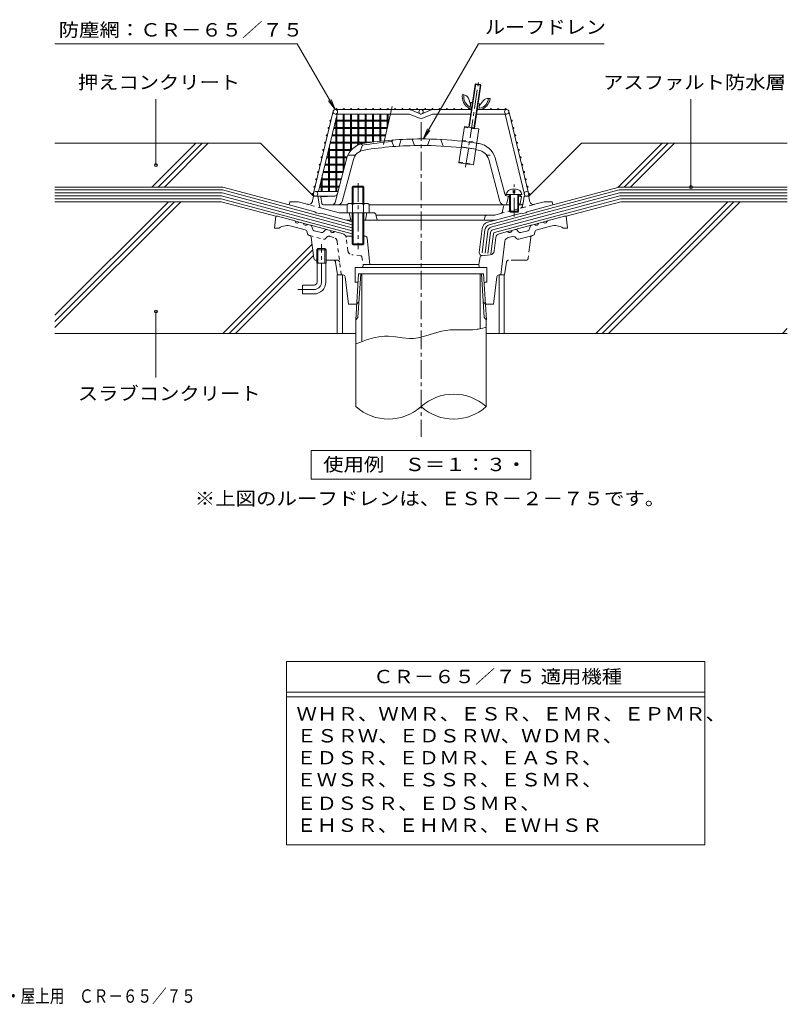
# Model space of a CAD drawing. Units: millimetres. Extents: x -494 to 553, y -395 to 362.
# Drawn here: x 29 to 553, y -395 to 278 of the extents above; entities that cross this region are included whole.
import ezdxf

# ---------------------------------------------------------------- set-up
doc = ezdxf.new("R2010")
doc.units = ezdxf.units.MM
doc.header["$LTSCALE"] = 3
for name, pattern in [('JWW_CENTER1', [6.773333, 4.233333, -0.846667, 0.846667, -0.846667]), ('JWW_DASHED1', [1.693333, 0.846667, -0.846667]), ('JWW_PHANTOM1', [6.773333, 3.386667, -0.846667, 0.423333, -0.846667, 0.423333, -0.846667])]:
    doc.linetypes.add(name, pattern=pattern)
for name, color, linetype in [('0-4', 7, 'Continuous'), ('1-0', 7, 'Continuous'), ('1-1', 7, 'Continuous'), ('1-2', 7, 'Continuous'), ('1-3', 7, 'Continuous'), ('1-4', 7, 'Continuous'), ('1-6', 7, 'Continuous'), ('1-9', 7, 'Continuous'), ('1-B', 7, 'Continuous'), ('1-E', 7, 'Continuous'), ('F-4', 7, 'Continuous'), ('F-5', 7, 'Continuous')]:
    doc.layers.add(name, color=color, linetype=linetype)
doc.styles.add('ＭＳ ゴシック', font='msgothic.ttc', dxfattribs={"height": 1})

msp = doc.modelspace()

# ---------------------------------------------------------------- linework, layer by layer
at = {"layer": '1-0', "color": 3, "linetype": 'JWW_CENTER1', "lineweight": 9}
for p, q in [((303.36, 207.73), (303.36, -7.12)), ((235.36, 98.44), (235.36, 124.44)), ((230.36, 93.44), (219.36, 93.44))]:
    msp.add_line(p, q, dxfattribs=at)
at = {"layer": '1-0', "color": 3, "linetype": 'Continuous', "lineweight": 9}
for p, q in [((203.36, 135.44), (204.36, 143.44)), ((204.36, 143.44), (205.36, 143.44)), ((205.36, 143.44), (217.22, 140.26)), ((401.36, 143.44), (389.51, 140.26)), ((401.36, 143.44), (402.36, 143.44)), ((403.36, 135.44), (402.36, 143.44)), ((203.36, 135.44), (206.36, 135.44)), ((224.19, 134.25), (215, 136.72)), ((220.11, 139.49), (223.01, 138.71)), ((228.21, 137.32), (225.91, 137.94)), ((228.93, 136.55), (229.29, 134.78)), ((377.79, 136.55), (377.43, 134.78)), ((378.51, 137.32), (380.81, 137.94)), ((382.53, 134.25), (391.72, 136.72)), ((386.61, 139.49), (383.71, 138.71)), ((403.36, 135.44), (400.36, 135.44)), ((225.87, 131.56), (225.63, 132.72)), ((227.38, 130.29), (226.95, 130.41)), ((230.2, 114.76), (228.48, 129.02)), ((230.38, 133.63), (235.35, 132.3)), ((238.06, 134.11), (236.86, 132.75)), ((241.36, 133.79), (239.06, 134.41)), ((250.11, 131.45), (244.26, 133.02)), ((256.36, 129.94), (251.99, 129.94)), ((265.01, 129.94), (264.36, 129.94)), ((266.5, 128.59), (268.36, 110.44)), ((353.3, 119.8), (354.41, 128.92)), ((356.62, 131.45), (362.46, 133.02)), ((362.86, 128.98), (365.71, 129.75)), ((365.36, 133.79), (367.66, 134.41)), ((368.51, 128.25), (367.72, 129.14)), ((368.66, 134.11), (369.86, 132.75)), ((370.02, 127.8), (379.77, 130.41)), ((376.35, 133.63), (371.38, 132.3)), ((380.85, 131.56), (381.09, 132.72)), ((233, 121.44), (232.19, 120.64)), ((237.72, 121.44), (233, 121.44)), ((233, 111.44), (233, 121.44)), ((238.54, 120.64), (237.72, 121.44)), ((237.72, 111.44), (237.72, 121.44)), ((360.66, 126.45), (357.84, 103.44)), ((238.54, 120.64), (232.19, 120.64)), ((232.19, 111.44), (232.19, 120.64)), ((238.54, 111.44), (238.54, 120.64)), ((343.74, 115.69), (342.86, 110.44)), ((344.61, 116.52), (350.64, 117.18)), ((231.69, 113.44), (232.19, 113.44)), ((238.54, 111.44), (232.19, 111.44)), ((232.36, 98.44), (232.36, 111.44)), ((238.36, 98.44), (238.36, 111.44)), ((238.54, 113.44), (243.57, 113.44)), ((245.05, 112.16), (246.36, 103.44)), ((258.36, 108.44), (258.36, 98.44)), ((258.36, 108.44), (348.36, 108.44)), ((263.71, 108.44), (263.86, 110.44)), ((263.86, 110.44), (342.86, 110.44)), ((343.01, 108.44), (342.86, 110.44)), ((348.36, 108.44), (348.36, 98.44)), ((250.08, 103.44), (246.36, 103.44)), ((251.57, 102.12), (253.86, 83.44)), ((258.75, 72.66), (260.71, 104.08)), ((260.32, 74.24), (262.19, 104.08)), ((346.4, 74.24), (344.53, 104.08)), ((347.98, 72.66), (346.01, 104.08)), ((355.15, 102.12), (352.86, 83.44)), ((356.64, 103.44), (357.84, 103.44)), ((230.36, 96.44), (222.36, 96.44)), ((222.36, 96.44), (222.36, 90.44)), ((260.36, 98.44), (258.36, 98.44)), ((348.36, 98.44), (346.37, 98.44)), ((230.36, 90.44), (222.36, 90.44)), ((253.86, 83.44), (259.42, 83.44)), ((259.42, 83.44), (261, 85.02)), ((347.3, 83.44), (345.73, 85.02)), ((347.3, 83.44), (352.86, 83.44))]:
    msp.add_line(p, q, dxfattribs=at)
at = {"layer": '1-0', "color": 3, "linetype": 'JWW_DASHED1', "lineweight": 9}
for p, q in [((227.38, 130.29), (236.7, 127.8)), ((238.21, 128.25), (239, 129.14)), ((243.86, 128.98), (241.01, 129.75)), ((253.43, 119.8), (252.31, 128.92)), ((246.06, 126.45), (248.89, 103.44)), ((262.11, 116.52), (256.08, 117.18)), ((262.99, 115.69), (263.86, 110.44)), ((243.57, 113.44), (246.33, 113.44))]:
    msp.add_line(p, q, dxfattribs=at)
at = {"layer": '1-0', "color": 3, "linetype": 'JWW_PHANTOM1', "lineweight": 9}
for p, q in [((378.24, 129.02), (376.52, 114.76)), ((361.67, 112.16), (360.36, 103.44)), ((375.03, 113.44), (363.15, 113.44)), ((357.84, 103.44), (360.36, 103.44))]:
    msp.add_line(p, q, dxfattribs=at)
at = {"layer": '1-0', "color": 3, "linetype": 'Continuous', "lineweight": 9}
for centre, radius, start, end in [((212.16, 126.09), 11, 74.99997, 121.79021), ((218.83, 140.48), 1.63, 187.618, 322.3797), ((224.62, 138.93), 1.63, 187.62059, 322.37891), ((227.95, 136.35), 1, 11.56642, 75.00078), ((230.76, 135.08), 1.5, 191.5649, 254.99991), ((375.96, 135.08), 1.5, 285.00009, 348.4351), ((378.77, 136.35), 1, 104.99922, 168.43358), ((382.1, 138.93), 1.63, 217.62109, 352.37941), ((387.89, 140.48), 1.63, 217.6203, 352.382), ((394.57, 126.09), 11, 58.20979, 105.00003), ((223.67, 132.32), 2, 11.56621, 75.0005), ((227.34, 131.86), 1.5, 191.56461, 254.99991), ((226.99, 128.85), 1.5, 6.87408, 74.99991), ((235.73, 133.75), 1.5, 254.99991, 318.43558), ((238.81, 133.44), 1, 75.00023, 138.43498), ((242.98, 134.01), 1.63, 187.62059, 322.37891), ((249.33, 128.55), 3, 27.53992, 74.99991), ((265.01, 128.44), 1.5, 5.85689, 90), ((357.39, 128.55), 3, 105.00009, 173.00027), ((363.64, 126.09), 3, 105.00027, 172.99992), ((363.75, 134.01), 1.63, 217.62109, 352.37941), ((366.23, 127.82), 2, 41.56493, 105.00052), ((367.92, 133.44), 1, 41.56502, 104.99977), ((369.63, 129.25), 1.5, 221.56349, 284.99872), ((370.99, 133.75), 1.5, 221.56442, 285.00009), ((379.38, 131.86), 1.5, 285.00009, 348.43539), ((383.05, 132.32), 2, 104.9995, 168.43379), ((231.69, 114.94), 1.5, 186.87462, 270), ((344.72, 115.53), 1, 96.24109, 170.53732), ((350.32, 120.17), 3, 276.24039, 352.99957), ((243.57, 111.94), 1.5, 8.5307, 90), ((250.08, 101.94), 1.5, 7.00034, 90), ((356.64, 101.94), 1.5, 90, 172.99966), ((230.36, 98.44), 2, 270, 0), ((230.36, 98.44), 8, 270, 0)]:
    msp.add_arc(centre, radius, start, end, dxfattribs=at)
at = {"layer": '1-0', "color": 3, "linetype": 'JWW_DASHED1', "lineweight": 9}
for centre, radius, start, end in [((237.09, 129.25), 1.5, 255.00128, 318.43651), ((240.5, 127.82), 2, 74.99948, 138.43507), ((243.08, 126.09), 3, 7.00008, 74.99973), ((249.33, 128.55), 3, 6.99973, 27.53992), ((256.4, 120.17), 3, 187.00043, 263.75961), ((262, 115.53), 1, 9.46268, 83.75891), ((246.33, 111.94), 1.5, 7.00052, 90)]:
    msp.add_arc(centre, radius, start, end, dxfattribs=at)
at = {"layer": '1-0', "color": 3, "linetype": 'JWW_PHANTOM1', "lineweight": 9}
for centre, start, end in [((379.73, 128.85), 105.00009, 173.12592), ((375.03, 114.94), 270, 353.12592), ((363.15, 111.94), 90, 171.4693)]:
    msp.add_arc(centre, 1.5, start, end, dxfattribs=at)
at = {"layer": '1-0', "color": 3, "linetype": 'JWW_CENTER1', "lineweight": 9}
msp.add_arc((230.36, 98.44), 5, 270, 0, dxfattribs=at)
at = {"layer": '1-1', "color": 4, "linetype": 'Continuous', "lineweight": 9}
for p, q in [((256.36, 163.26), (257.04, 163.94)), ((264.36, 163.26), (256.36, 163.26)), ((256.36, 152.3), (256.36, 163.26)), ((257.04, 163.94), (263.68, 163.94)), ((257.04, 152.3), (257.04, 163.94)), ((263.68, 163.94), (264.36, 163.26)), ((263.68, 152.3), (263.68, 163.94)), ((264.36, 152.3), (264.36, 163.26)), ((252.86, 151.58), (252.86, 145.8)), ((254.74, 152.3), (265.98, 152.3)), ((256.61, 151.58), (256.61, 145.8)), ((264.11, 151.58), (264.11, 145.8)), ((267.86, 151.58), (267.86, 145.8)), ((252.86, 145.8), (267.86, 145.8)), ((256.36, 145.8), (256.36, 124.62)), ((257.04, 145.8), (257.04, 123.94)), ((263.68, 145.8), (263.68, 123.94)), ((264.36, 145.8), (264.36, 124.62)), ((264.36, 124.62), (256.36, 124.62)), ((256.36, 124.62), (257.04, 123.94)), ((257.04, 123.94), (263.68, 123.94)), ((263.68, 123.94), (264.36, 124.62))]:
    msp.add_line(p, q, dxfattribs=at)
at = {"layer": '1-1', "color": 4, "linetype": 'JWW_CENTER1', "lineweight": 9}
msp.add_line((260.36, 166.08), (260.36, 121.01), dxfattribs=at)
at = {"layer": '1-1', "color": 2, "linetype": 'Continuous', "lineweight": 9}
for p, q in [((229.37, 154.08), (229.86, 157.3)), ((232.86, 157.3), (229.86, 157.3)), ((232.86, 157.3), (234.13, 150.53)), ((373.86, 157.3), (372.97, 152.52)), ((373.86, 157.3), (376.86, 157.3)), ((377.35, 154.08), (376.86, 157.3)), ((213.36, 151.3), (213.86, 153.3)), ((230.86, 146.61), (213.36, 151.3)), ((219.42, 153.3), (213.86, 153.3)), ((225.63, 151.63), (219.42, 153.3)), ((247.41, 145.8), (235.58, 148.97)), ((359.64, 150.06), (359.08, 146.93)), ((369.86, 151.3), (371.49, 151.3)), ((375.86, 146.61), (393.36, 151.3)), ((381.1, 151.63), (387.3, 153.3)), ((387.3, 153.3), (392.86, 153.3)), ((393.36, 151.3), (392.86, 153.3)), ((231.86, 145.82), (230.86, 146.61)), ((233.86, 145.29), (231.86, 145.82)), ((233.86, 145.29), (234.86, 145.54)), ((252.55, 140.8), (234.86, 145.54)), ((271.13, 145.8), (247.41, 145.8)), ((254.36, 145.8), (255.36, 140.8)), ((266.36, 145.8), (265.36, 140.8)), ((272.6, 144.59), (273.36, 140.8)), ((272.66, 144.3), (353.71, 144.3)), ((347.15, 143.57), (346.36, 140.8)), ((353.71, 144.3), (357.63, 145.35)), ((354.17, 140.8), (371.86, 145.54)), ((372.86, 145.29), (371.86, 145.54)), ((372.86, 145.29), (374.86, 145.82)), ((374.86, 145.82), (375.86, 146.61)), ((256.36, 140.8), (252.55, 140.8)), ((264.36, 140.8), (354.17, 140.8))]:
    msp.add_line(p, q, dxfattribs=at)
at = {"layer": '1-1', "color": 2, "linetype": 'JWW_DASHED1', "lineweight": 9}
for p, q in [((235.58, 148.97), (225.63, 151.63)), ((357.63, 145.35), (381.1, 151.63)), ((372.97, 152.52), (372.59, 150.53))]:
    msp.add_line(p, q, dxfattribs=at)
at = {"layer": '1-1', "color": 2, "linetype": 'Continuous', "lineweight": 9}
for centre, radius, start, end in [((226.4, 154.53), 3, 254.99973, 351.29286), ((236.09, 150.9), 2, 190.61488, 255.0005), ((361.12, 149.8), 1.5, 90, 169.91162), ((371.49, 152.8), 1.5, 270, 349.38383), ((380.32, 154.53), 3, 188.70714, 285.00027), ((271.13, 144.3), 1.5, 11.31021, 90), ((348.12, 143.3), 1, 90, 164.05402), ((357.11, 147.28), 2, 284.9995, 349.91151)]:
    msp.add_arc(centre, radius, start, end, dxfattribs=at)
at = {"layer": '1-1', "color": 4, "linetype": 'Continuous', "lineweight": 9}
for centre, radius, start, end in [((254.74, 149.5), 2.8, 47.92557, 132.07463), ((260.36, 142.21), 10.09, 68.19786, 111.80214), ((265.98, 149.5), 2.8, 47.92572, 132.07428)]:
    msp.add_arc(centre, radius, start, end, dxfattribs=at)
at = {"layer": '1-1', "color": 2, "linetype": 'JWW_DASHED1', "lineweight": 9}
msp.add_arc((370.63, 150.9), 2, 284.9995, 349.38512, dxfattribs=at)
at = {"layer": '1-2', "color": 6, "linetype": 'Continuous', "lineweight": 5}
for p, q in [((283.36, 194.49), (284.36, 195.57)), ((289.86, 195.93), (288.36, 191.34)), ((297.36, 196.23), (298.86, 191.76)), ((309.36, 196.23), (307.86, 191.76)), ((316.86, 195.93), (318.36, 191.34)), ((263.36, 192.06), (261.86, 187.87)), ((262.36, 192.84), (263.36, 192.06)), ((283.36, 194.49), (284.86, 191.1)), ((244.65, 152.78), (252.83, 183.3)), ((249.51, 153.52), (257.17, 182.14)), ((258.74, 185.3), (253.54, 185.3)), ((357.21, 153.52), (349.55, 182.14)), ((360.48, 158.71), (353.89, 183.3)), ((366.36, 162.25), (366.36, 159.37)), ((367.36, 162.25), (367.36, 159.37)), ((244.4, 157.23), (234.86, 156.8)), ((235.71, 152.12), (234.86, 156.8)), ((361.61, 158.37), (372.11, 158.37)), ((361.9, 152.43), (363.11, 157.2)), ((362.05, 158.24), (363.86, 158.16)), ((362.32, 157.23), (363.86, 157.16)), ((363.86, 158.37), (363.86, 146.87)), ((364.36, 158.37), (364.36, 146.37)), ((366.36, 159.37), (367.36, 159.37)), ((369.36, 158.37), (369.36, 146.37)), ((369.86, 158.37), (369.86, 146.87)), ((369.86, 157.89), (370.86, 157.84)), ((369.86, 156.89), (371.86, 156.8)), ((370.86, 157.84), (371.86, 156.8)), ((371.01, 152.12), (371.86, 156.8)), ((252.86, 151.3), (236.7, 151.3)), ((303.36, 151.3), (267.86, 151.3)), ((303.36, 151.3), (363.86, 151.3)), ((369.86, 151.3), (370.03, 151.3)), ((363.86, 146.87), (369.86, 146.87)), ((363.86, 146.87), (364.36, 146.37)), ((364.36, 146.37), (369.36, 146.37)), ((369.86, 146.87), (369.36, 146.37))]:
    msp.add_line(p, q, dxfattribs=at)
at = {"layer": '1-2', "color": 6, "linetype": 'JWW_DASHED1', "lineweight": 5}
msp.add_line((347.98, 185.3), (353.19, 185.3), dxfattribs=at)
at = {"layer": '1-2', "color": 6, "linetype": 'JWW_CENTER1', "lineweight": 5}
msp.add_line((366.86, 143.37), (366.86, 165.25), dxfattribs=at)
at = {"layer": '1-2', "color": 6, "linetype": 'Continuous', "lineweight": 5}
for centre, radius, start, end in [((303.36, -53.7), 250, 90, 99.1216), ((303.36, -53.7), 250, 83.5545, 90), ((265.87, 179.81), 13.5, 99.12167, 165.00002), ((265.87, 179.81), 9, 99.12141, 165.00002), ((303.36, -53.7), 249, 94.60704, 99.2442), ((303.36, -53.7), 245.5, 90, 99.12161), ((303.36, -53.7), 245.5, 83.59312, 90), ((303.36, -53.7), 245.5, 80.87839, 81.25879), ((303.36, -53.7), 250, 80.8784, 81.26221), ((340.85, 179.81), 9, 14.99998, 80.87859), ((340.85, 179.81), 13.5, 14.99998, 80.87833), ((244.31, 159.23), 2, 272.6017, 345.00023), ((362.14, 160.24), 2, 194.99977, 267.3983), ((362.41, 159.23), 2, 195.00081, 267.3983), ((236.7, 152.3), 1, 190.3056, 270), ((242.72, 153.3), 2, 270, 345.00078), ((246.61, 154.3), 3, 270, 345.00027), ((360.11, 154.3), 3, 194.99973, 270), ((360.44, 152.8), 1.5, 270, 345.72995), ((370.03, 152.3), 1, 270, 349.6944)]:
    msp.add_arc(centre, radius, start, end, dxfattribs=at)
for start_param, end_param in [(1.666184, 3.141593), (0, 1.475408)]:
    msp.add_ellipse((366.86, 158.37), major_axis=(5.25, 0), ratio=0.7428, start_param=start_param, end_param=end_param, dxfattribs=at)
at = {"layer": '1-3', "color": 4, "linetype": 'Continuous', "lineweight": 9}
for p, q in [((249.7, 103.44), (246.2, 103.44)), ((246.2, 103.44), (246.2, 63.44)), ((249.7, 103.44), (249.7, 63.44)), ((356.7, 103.44), (360.2, 103.44)), ((356.7, 103.44), (356.7, 63.44)), ((360.2, 103.44), (360.2, 63.44))]:
    msp.add_line(p, q, dxfattribs=at)
at = {"layer": '1-4', "color": 2, "linetype": 'Continuous', "lineweight": 9}
for p, q in [((228.36, -36.06), (228.36, -16.56)), ((228.36, -16.56), (378.36, -16.56)), ((378.36, -36.06), (378.36, -16.56)), ((378.36, -36.06), (228.36, -36.06))]:
    msp.add_line(p, q, dxfattribs=at)
at = {"layer": '1-6', "color": 6, "linetype": 'Continuous', "lineweight": 5}
for p, q in [((332.61, 226.52), (331.68, 226.66)), ((335.68, 224.17), (337.21, 219.76)), ((345.91, 222.63), (343.15, 218.87)), ((349.53, 223.97), (350.47, 223.83)), ((336.37, 217.36), (337.83, 217.14)), ((336.66, 218.33), (336.79, 218.31)), ((337.02, 218.47), (337.44, 221.24)), ((338.43, 221.09), (337.44, 221.24)), ((338.01, 218.32), (338.43, 221.09)), ((341.79, 216.54), (343.25, 216.32)), ((341.96, 217.73), (342.38, 220.5)), ((343.37, 220.35), (342.38, 220.5)), ((342.95, 217.58), (343.37, 220.35)), ((343.25, 217.33), (343.12, 217.35)), ((193.72, 193.44), (53.36, 193.44)), ((119.68, 163.44), (149.68, 193.44)), ((123.93, 163.44), (153.93, 193.44)), ((128.17, 163.44), (158.17, 193.44)), ((229.86, 157.3), (193.72, 193.44)), ((376.86, 157.3), (413, 193.44)), ((413, 193.44), (553.36, 193.44)), ((437.59, 163.15), (467.88, 193.44)), ((442.12, 163.44), (472.12, 193.44)), ((446.37, 163.44), (476.37, 193.44)), ((168.04, 163.44), (53.36, 163.44)), ((53.36, 161.44), (167.78, 161.44)), ((256.36, 137.71), (167.78, 161.44)), ((213.36, 151.3), (168.04, 163.44)), ((349.95, 137.68), (438.63, 161.44)), ((393.36, 151.3), (438.68, 163.44)), ((553.36, 161.44), (438.63, 161.44)), ((438.68, 163.44), (553.36, 163.44)), ((53.36, 159.44), (167.51, 159.44)), ((53.36, 157.44), (167.25, 157.44)), ((53.36, 155.44), (166.99, 155.44)), ((256.36, 131.49), (166.99, 155.44)), ((256.36, 133.56), (167.25, 157.44)), ((256.36, 135.63), (167.51, 159.44)), ((351.12, 135.92), (438.89, 159.44)), ((352.29, 134.17), (439.15, 157.44)), ((353.46, 132.41), (439.42, 155.44)), ((553.36, 159.44), (438.89, 159.44)), ((553.36, 157.44), (439.15, 157.44)), ((553.36, 155.44), (439.42, 155.44)), ((167.04, 153.44), (53.36, 153.44)), ((53.36, 67.42), (139.38, 153.44)), ((53.36, 71.66), (135.14, 153.44)), ((53.36, 75.91), (130.9, 153.44)), ((204.36, 143.44), (167.04, 153.44)), ((402.36, 143.44), (439.68, 153.44)), ((422.73, 63.44), (512.73, 153.44)), ((426.98, 63.44), (516.98, 153.44)), ((431.22, 63.44), (521.22, 153.44)), ((439.68, 153.44), (553.36, 153.44)), ((217.22, 140.26), (220.11, 139.49)), ((223.01, 138.71), (225.91, 137.94)), ((228.21, 137.32), (239.06, 134.41)), ((256.36, 139.78), (252.55, 140.8)), ((345.1, 135.13), (343.1, 118.83)), ((348.77, 139.35), (354.17, 140.8)), ((367.66, 134.41), (378.51, 137.32)), ((380.81, 137.94), (383.71, 138.71)), ((386.61, 139.49), (389.51, 140.26)), ((241.36, 133.79), (244.26, 133.02)), ((347.02, 134.3), (345.09, 118.59)), ((348.92, 133.39), (347.07, 118.34)), ((350.82, 132.48), (349.06, 118.1)), ((352.72, 131.56), (351.04, 117.86)), ((362.46, 133.02), (365.36, 133.79)), ((168.18, 63.44), (229.05, 124.32)), ((172.42, 63.44), (229.51, 120.53)), ((176.66, 63.44), (229.96, 116.74)), ((258.81, 63.44), (53.36, 63.44)), ((347.91, 63.44), (553.36, 63.44)), ((550.01, 63.44), (553.36, 66.79))]:
    msp.add_line(p, q, dxfattribs=at)
at = {"layer": '1-6', "color": 2, "linetype": 'Continuous', "lineweight": 9}
for p, q in [((260.71, 104.08), (346.01, 104.08)), ((263.01, 104.08), (263.01, 57.88)), ((343.71, 104.08), (343.71, 66.68)), ((260.32, 74.24), (258.75, 72.66)), ((346.4, 74.24), (347.98, 72.66)), ((258.81, 72.73), (258.81, 13.44)), ((345.58, 67.11), (347.06, 67.48)), ((347.06, 67.48), (347.91, 67.71)), ((347.91, 72.73), (347.91, 13.44)), ((270.89, 60.52), (275.64, 61.43)), ((275.64, 61.43), (278.43, 61.64)), ((278.43, 61.64), (281.17, 61.6)), ((281.17, 61.6), (285.95, 61.11)), ((285.95, 61.11), (290.74, 60.46)), ((301.35, 60.47), (306.66, 61.76)), ((306.66, 61.76), (311.95, 63.41)), ((311.95, 63.41), (317.27, 64.92)), ((317.27, 64.92), (320.38, 65.53)), ((320.38, 65.53), (323.34, 65.84)), ((323.34, 65.84), (328.49, 65.94)), ((328.49, 65.94), (333.66, 65.85)), ((333.66, 65.85), (338.8, 65.98)), ((338.8, 65.98), (341.75, 66.31)), ((341.75, 66.31), (342.62, 66.45)), ((342.62, 66.45), (344.1, 66.76)), ((344.1, 66.76), (345.58, 67.11)), ((258.81, 56.23), (261.51, 57.32)), ((261.51, 57.32), (266.19, 59.08)), ((266.19, 59.08), (270.89, 60.52)), ((290.74, 60.46), (295.5, 60.05)), ((295.5, 60.05), (298.24, 60.09)), ((298.24, 60.09), (301.35, 60.47))]:
    msp.add_line(p, q, dxfattribs=at)
at = {"layer": '1-6', "color": 6, "linetype": 'Continuous', "lineweight": 5}
for centre, radius, start, end in [((339.84, 224.94), 8.34, 168.11816, 245.39328), ((339.84, 224.94), 7.34, 168.11816, 244.32686), ((332.02, 222.56), 4, 23.66486, 81.44836), ((342.16, 224.59), 7.34, 278.56987, 354.77856), ((342.16, 224.59), 8.34, 277.50345, 354.77856), ((348.94, 220.02), 4, 81.44836, 139.23187), ((336.82, 218.5), 1.2, 261.44836, 351.44836), ((336.82, 218.5), 0.2, 261.44836, 351.44836), ((343.15, 217.55), 1.2, 171.44836, 261.44836), ((343.15, 217.55), 0.2, 171.44836, 261.44836), ((350.07, 134.52), 5, 105.00008, 172.99969), ((350.99, 133.82), 4, 105.00052, 173.00002), ((351.9, 133.03), 3, 105.00027, 172.99948), ((352.81, 132.23), 2, 104.9995, 173.00002), ((353.72, 131.44), 1, 104.99773, 172.99844), ((345.09, 118.59), 2, 173.00002, 276.24109)]:
    msp.add_arc(centre, radius, start, end, dxfattribs=at)
at = {"layer": '1-9', "color": 2, "linetype": 'JWW_CENTER1', "lineweight": 9}
msp.add_line((333.82, 176.99), (342.51, 234.81), dxfattribs=at)
at = {"layer": '1-9', "color": 2, "linetype": 'Continuous', "lineweight": 9}
for p, q in [((335.9, 204.29), (340.3, 233.56)), ((336.29, 204.23), (340.76, 233.9)), ((339.46, 203.76), (343.92, 233.42)), ((339.85, 203.7), (344.26, 232.97)), ((340.3, 233.56), (340.76, 233.9)), ((340.3, 233.56), (344.26, 232.97)), ((340.76, 233.9), (343.92, 233.42)), ((343.92, 233.42), (344.26, 232.97)), ((332.93, 204.74), (329.21, 180.02)), ((332.93, 204.74), (342.82, 203.25)), ((342.82, 203.25), (339.1, 178.53)), ((330.83, 190.77), (340.72, 189.28)), ((330.85, 190.89), (340.74, 189.41)), ((331.45, 194.85), (341.33, 193.36)), ((329.21, 180.02), (339.1, 178.53))]:
    msp.add_line(p, q, dxfattribs=at)
at = {"layer": '1-9', "color": 2, "linetype": 'JWW_DASHED1', "lineweight": 9}
for p, q in [((332.86, 204.24), (342.75, 202.76)), ((331.52, 195.34), (341.41, 193.86)), ((329.29, 180.51), (339.18, 179.02))]:
    msp.add_line(p, q, dxfattribs=at)
at = {"layer": '1-B', "color": 4, "linetype": 'Continuous', "lineweight": 9}
for p, q in [((337.7, 216.3), (244.86, 216.3)), ((245.29, 216.65), (245.29, 216.3)), ((245.99, 216.65), (245.99, 216.3)), ((250.29, 216.65), (250.29, 216.3)), ((250.99, 216.65), (250.99, 216.3)), ((255.29, 216.65), (255.29, 216.3)), ((255.99, 216.65), (255.99, 216.3)), ((260.29, 216.65), (260.29, 216.3)), ((260.99, 216.65), (260.99, 216.3)), ((265.29, 216.65), (265.29, 216.3)), ((265.99, 216.65), (265.99, 216.3)), ((270.29, 216.65), (270.29, 216.3)), ((270.99, 216.65), (270.99, 216.3)), ((275.29, 216.65), (275.29, 216.3)), ((275.99, 216.65), (275.99, 216.3)), ((280.29, 216.65), (280.29, 216.3)), ((280.99, 216.65), (280.99, 216.3)), ((285.29, 216.65), (285.29, 216.3)), ((285.99, 216.65), (285.99, 216.3)), ((290.29, 216.65), (290.29, 216.3)), ((290.99, 216.65), (290.99, 216.3)), ((295.29, 216.65), (295.29, 216.3)), ((295.99, 216.65), (295.99, 216.3)), ((296.46, 216.17), (302.76, 213.42)), ((300.29, 216.65), (300.29, 216.3)), ((300.99, 216.65), (300.99, 216.3)), ((310.26, 216.17), (303.96, 213.42)), ((305.73, 216.65), (305.73, 216.3)), ((306.43, 216.65), (306.43, 216.3)), ((310.73, 216.65), (310.73, 216.3)), ((311.43, 216.65), (311.43, 216.3)), ((315.73, 216.65), (315.73, 216.3)), ((316.43, 216.65), (316.43, 216.3)), ((320.73, 216.65), (320.73, 216.3)), ((321.43, 216.65), (321.43, 216.3)), ((325.73, 216.65), (325.73, 216.3)), ((326.43, 216.65), (326.43, 216.3)), ((330.73, 216.65), (330.73, 216.3)), ((331.43, 216.65), (331.43, 216.3)), ((335.73, 216.65), (335.73, 216.3)), ((336.43, 216.65), (336.43, 216.3)), ((361.86, 216.3), (341.75, 216.3)), ((345.73, 216.65), (345.73, 216.3)), ((346.43, 216.65), (346.43, 216.3)), ((350.73, 216.65), (350.73, 216.3)), ((351.43, 216.65), (351.43, 216.3)), ((355.73, 216.65), (355.73, 216.3)), ((356.43, 216.65), (356.43, 216.3)), ((360.73, 216.65), (360.73, 216.3)), ((361.43, 216.65), (361.43, 216.3)), ((229.9, 159.15), (243.4, 215.15)), ((246.04, 213.3), (233.27, 160.3)), ((241.93, 209.03), (241.48, 209.03)), ((244.86, 213.3), (295.55, 213.3)), ((245.01, 209.03), (245.29, 209.03)), ((245.29, 210.19), (245.29, 204.03)), ((245.99, 213.09), (245.99, 204.03)), ((245.99, 209.03), (255.29, 209.03)), ((250.29, 213.3), (250.29, 209.03)), ((250.99, 213.3), (250.99, 209.03)), ((255.29, 213.3), (255.29, 204.03)), ((255.99, 213.3), (255.99, 204.03)), ((255.99, 209.03), (265.29, 209.03)), ((260.29, 213.3), (260.29, 209.03)), ((260.99, 213.3), (260.99, 209.03)), ((265.29, 213.3), (265.29, 204.03)), ((265.99, 213.3), (265.99, 204.03)), ((265.99, 209.03), (275.29, 209.03)), ((270.29, 213.3), (270.29, 209.03)), ((270.99, 213.3), (270.99, 209.03)), ((275.29, 213.3), (275.29, 204.03)), ((275.99, 213.3), (275.99, 204.03)), ((275.99, 209.03), (281.5, 209.03)), ((280.29, 213.3), (280.29, 209.03)), ((280.99, 213.3), (280.99, 209.03)), ((295.55, 213.3), (301.56, 210.67)), ((302.76, 213.3), (303.36, 213.3)), ((311.17, 213.3), (305.16, 210.67)), ((337.25, 213.3), (311.17, 213.3)), ((361.86, 213.3), (341.3, 213.3)), ((360.68, 213.3), (373.9, 158.45)), ((376.82, 159.15), (363.32, 215.15)), ((364.79, 209.03), (365.24, 209.03)), ((240.72, 204.03), (240.28, 204.03)), ((240.55, 203.33), (240.28, 203.33)), ((241.76, 208.33), (241.48, 208.33)), ((243.64, 203.33), (250.29, 203.33)), ((243.81, 204.03), (250.29, 204.03)), ((244.85, 208.33), (245.29, 208.33)), ((245.29, 203.33), (245.29, 194.03)), ((245.99, 208.33), (255.29, 208.33)), ((245.99, 203.33), (245.99, 194.03)), ((250.29, 208.33), (250.29, 199.03)), ((250.99, 208.33), (250.99, 199.03)), ((250.99, 204.03), (260.29, 204.03)), ((250.99, 203.33), (260.29, 203.33)), ((255.29, 203.33), (255.29, 194.03)), ((255.99, 208.33), (265.29, 208.33)), ((255.99, 203.33), (255.99, 194.03)), ((260.29, 208.33), (260.29, 199.03)), ((260.99, 208.33), (260.99, 199.03)), ((260.99, 204.03), (270.29, 204.03)), ((260.99, 203.33), (270.29, 203.33)), ((265.29, 203.33), (265.29, 194.03)), ((265.99, 208.33), (275.29, 208.33)), ((265.99, 203.33), (265.99, 194.03)), ((270.29, 208.33), (270.29, 199.03)), ((270.99, 208.33), (270.99, 199.03)), ((270.99, 204.03), (280.29, 204.03)), ((270.99, 203.33), (280.22, 203.33)), ((275.29, 203.33), (275.29, 194.72)), ((275.99, 208.33), (281.34, 208.33)), ((275.99, 203.33), (275.99, 194.8)), ((280.29, 208.33), (280.29, 203.66)), ((280.99, 208.33), (280.99, 206.78)), ((364.96, 208.33), (365.24, 208.33)), ((366, 204.03), (366.44, 204.03)), ((366.17, 203.33), (366.44, 203.33)), ((239.52, 199.03), (239.07, 199.03)), ((239.35, 198.33), (239.07, 198.33)), ((242.43, 198.33), (245.29, 198.33)), ((242.6, 199.03), (245.29, 199.03)), ((245.99, 199.03), (255.29, 199.03)), ((245.99, 198.33), (255.29, 198.33)), ((250.29, 198.33), (250.29, 189.03)), ((250.99, 198.33), (250.99, 189.03)), ((255.99, 199.03), (265.29, 199.03)), ((255.99, 198.33), (265.29, 198.33)), ((260.29, 198.33), (260.29, 192.1)), ((260.99, 198.33), (260.99, 192.4)), ((265.99, 199.03), (275.29, 199.03)), ((265.99, 198.33), (275.29, 198.33)), ((270.29, 198.33), (270.29, 194.1)), ((270.99, 198.33), (270.99, 194.19)), ((275.99, 199.03), (279.26, 199.03)), ((275.99, 198.33), (279.1, 198.33)), ((367.2, 199.03), (367.65, 199.03)), ((367.37, 198.33), (367.65, 198.33)), ((237.11, 189.03), (236.66, 189.03)), ((236.94, 188.33), (236.66, 188.33)), ((238.31, 194.03), (237.87, 194.03)), ((238.14, 193.33), (237.87, 193.33)), ((240.02, 188.33), (245.29, 188.33)), ((240.19, 189.03), (245.29, 189.03)), ((240.29, 189.45), (240.29, 189.03)), ((240.29, 188.33), (240.29, 179.03)), ((240.99, 192.35), (240.99, 189.03)), ((240.99, 188.33), (240.99, 179.03)), ((241.23, 193.33), (250.29, 193.33)), ((241.4, 194.03), (250.29, 194.03)), ((245.29, 193.33), (245.29, 184.03)), ((245.99, 193.33), (245.99, 184.03)), ((245.99, 189.03), (255.29, 189.03)), ((245.99, 188.33), (255.29, 188.33)), ((250.29, 188.33), (250.29, 179.03)), ((250.99, 194.03), (260.29, 194.03)), ((250.99, 193.33), (260.29, 193.33)), ((250.99, 188.33), (250.99, 179.03)), ((255.29, 193.33), (255.29, 188.2)), ((255.99, 193.33), (255.99, 189.01)), ((260.99, 194.03), (269.77, 194.03)), ((260.99, 193.33), (264.96, 193.33)), ((368.41, 194.03), (368.85, 194.03)), ((368.58, 193.33), (368.85, 193.33)), ((369.62, 189.03), (370.06, 189.03)), ((369.78, 188.33), (370.06, 188.33)), ((235.9, 184.03), (235.46, 184.03)), ((235.73, 183.33), (235.46, 183.33)), ((238.82, 183.33), (240.29, 183.33)), ((238.99, 184.03), (240.29, 184.03)), ((240.99, 184.03), (250.29, 184.03)), ((240.99, 183.33), (250.29, 183.33)), ((245.29, 183.33), (245.29, 174.03)), ((245.99, 183.33), (245.99, 174.03)), ((250.99, 184.03), (253.05, 184.03)), ((250.99, 183.33), (252.84, 183.33)), ((370.82, 184.03), (371.27, 184.03)), ((370.99, 183.33), (371.27, 183.33)), ((234.7, 179.03), (234.25, 179.03)), ((234.53, 178.33), (234.25, 178.33)), ((237.61, 178.33), (245.29, 178.33)), ((237.78, 179.03), (245.29, 179.03)), ((240.29, 178.33), (240.29, 169.03)), ((240.99, 178.33), (240.99, 169.03)), ((245.99, 179.03), (251.68, 179.03)), ((245.99, 178.33), (251.5, 178.33)), ((250.29, 178.33), (250.29, 173.84)), ((250.99, 178.33), (250.99, 176.45)), ((372.03, 179.03), (372.47, 179.03)), ((372.19, 178.33), (372.47, 178.33)), ((232.28, 169.03), (231.84, 169.03)), ((232.12, 168.33), (231.84, 168.33)), ((233.49, 174.03), (233.05, 174.03)), ((233.32, 173.33), (233.05, 173.33)), ((235.2, 168.33), (235.29, 168.33)), ((235.29, 168.71), (235.29, 164.03)), ((235.99, 164.03), (235.99, 171.61)), ((235.99, 169.03), (245.29, 169.03)), ((235.99, 168.33), (245.29, 168.33)), ((236.41, 173.33), (240.29, 173.33)), ((236.58, 174.03), (240.29, 174.03)), ((240.29, 168.33), (240.29, 160.3)), ((240.99, 174.03), (250.29, 174.03)), ((240.99, 173.33), (250.16, 173.33)), ((240.99, 168.33), (240.99, 160.3)), ((245.29, 173.33), (245.29, 164.03)), ((245.99, 173.33), (245.99, 164.03)), ((245.99, 169.03), (249, 169.03)), ((245.99, 168.33), (248.82, 168.33)), ((373.23, 174.03), (373.68, 174.03)), ((373.4, 173.33), (373.68, 173.33)), ((374.44, 169.03), (374.88, 169.03)), ((374.61, 168.33), (374.88, 168.33)), ((231.08, 164.03), (230.64, 164.03)), ((230.91, 163.33), (230.64, 163.33)), ((234, 163.33), (240.29, 163.33)), ((234.17, 164.03), (240.29, 164.03)), ((235.29, 163.33), (235.29, 160.3)), ((235.99, 163.33), (235.99, 160.3)), ((240.99, 164.03), (247.66, 164.03)), ((240.99, 163.33), (247.48, 163.33)), ((245.29, 163.33), (245.29, 160.3)), ((245.99, 163.33), (245.99, 160.3)), ((375.64, 164.03), (376.09, 164.03)), ((375.81, 163.33), (376.09, 163.33)), ((229.87, 159.03), (229.4, 159.03)), ((229.94, 158.33), (229.4, 158.33)), ((231.36, 160.3), (246.66, 160.3)), ((231.36, 157.3), (244.83, 157.3)), ((376.79, 158.33), (377.32, 158.33)), ((376.85, 159.03), (377.32, 159.03))]:
    msp.add_line(p, q, dxfattribs=at)
at = {"layer": '1-B', "color": 7, "linetype": 'Continuous', "lineweight": 9}
msp.add_line((283.61, 218.46), (277.78, 192.47), dxfattribs=at)
at = {"layer": '1-B', "color": 4, "linetype": 'Continuous', "lineweight": 9}
for centre, radius in [((244.86, 214.8), 1.5), ((245.64, 216.65), 0.35), ((250.64, 216.65), 0.35), ((255.64, 216.65), 0.35), ((260.64, 216.65), 0.35), ((265.64, 216.65), 0.35), ((270.64, 216.65), 0.35), ((275.64, 216.65), 0.35), ((280.64, 216.65), 0.35), ((285.64, 216.65), 0.35), ((290.64, 216.65), 0.35), ((295.64, 216.65), 0.35), ((300.64, 216.65), 0.35), ((303.36, 214.8), 1.5), ((306.08, 216.65), 0.35), ((311.08, 216.65), 0.35), ((316.08, 216.65), 0.35), ((321.08, 216.65), 0.35), ((326.08, 216.65), 0.35), ((331.08, 216.65), 0.35), ((336.08, 216.65), 0.35), ((346.08, 216.65), 0.35), ((351.08, 216.65), 0.35), ((356.08, 216.65), 0.35), ((361.86, 214.8), 1.5), ((361.08, 216.65), 0.35), ((241.48, 208.68), 0.35), ((365.24, 208.68), 0.35), ((240.28, 203.68), 0.35), ((366.44, 203.68), 0.35), ((239.07, 198.68), 0.35), ((367.65, 198.68), 0.35), ((236.66, 188.68), 0.35), ((237.87, 193.68), 0.35), ((368.85, 193.68), 0.35), ((370.06, 188.68), 0.35), ((235.46, 183.68), 0.35), ((371.27, 183.68), 0.35), ((234.25, 178.68), 0.35), ((372.47, 178.68), 0.35), ((231.84, 168.68), 0.35), ((233.05, 173.68), 0.35), ((373.68, 173.68), 0.35), ((374.88, 168.68), 0.35), ((230.64, 163.68), 0.35), ((376.09, 163.68), 0.35), ((229.4, 158.68), 0.35), ((231.36, 158.8), 1.5), ((375.36, 158.8), 1.5), ((377.32, 158.68), 0.35)]:
    msp.add_circle(centre, radius, dxfattribs=at)
for centre, radius, start, end in [((295.86, 214.8), 1.5, 66.42128, 90), ((310.86, 214.8), 1.5, 90, 113.57872), ((303.36, 214.8), 4.5, 246.42171, 293.57829)]:
    msp.add_arc(centre, radius, start, end, dxfattribs=at)
at = {"layer": '1-E', "color": 7, "linetype": 'Continuous', "lineweight": 9}
for p, q in [((53.48, 261.3), (218.88, 261.3)), ((244.86, 216.3), (218.88, 261.3)), ((342.48, 261.3), (304.89, 196.19)), ((342.48, 261.3), (428.43, 261.3)), ((122.38, 178.44), (122.38, 223.44)), ((244.86, 216.3), (240.3, 222.25)), ((244.86, 216.3), (241.99, 223.23)), ((487.63, 163.44), (487.63, 223.44)), ((304.89, 196.19), (307.76, 203.12)), ((304.89, 196.19), (309.45, 202.14)), ((122.38, 78.44), (122.38, 33.44))]:
    msp.add_line(p, q, dxfattribs=at)
at = {"layer": '1-E', "color": 7, "linetype": 'Continuous', "lineweight": 9, "const_width": 0.3}
for points in [[(122.53, 178.44, 0.414214), (122.38, 178.59, 0.414214), (122.23, 178.44, 0.414214), (122.38, 178.29, 0.414214)], [(487.78, 163.44, 0.414214), (487.63, 163.59, 0.414214), (487.48, 163.44, 0.414214), (487.63, 163.29, 0.414214)], [(122.53, 78.44, 0.414214), (122.38, 78.59, 0.414214), (122.23, 78.44, 0.414214), (122.38, 78.29, 0.414214)]]:
    msp.add_lwpolyline(points, format="xyb", close=True, dxfattribs=at)
at = {"layer": '1-E', "color": 7, "linetype": 'Continuous', "lineweight": 9}
for centre in [(122.38, 178.44), (487.63, 163.44), (122.38, 78.44)]:
    msp.add_circle(centre, 1, dxfattribs=at)
at = {"layer": '1-E', "color": 2, "linetype": 'Continuous', "lineweight": 9}
for centre, start, end in [((325.64, -11.46), 48.19, 131.81), ((281.09, 38.35), 228.19, 311.81), ((325.64, 38.35), 228.19, 311.81)]:
    msp.add_arc(centre, 33.41, start, end, dxfattribs=at)
at = {"layer": 'F-4', "color": 7, "linetype": 'Continuous', "lineweight": 9}
for p, q in [((211.51, -160.68), (497, -160.68)), ((211.51, -160.68), (211.51, -285.79)), ((497, -285.79), (497, -160.68)), ((211.51, -181.68), (497, -181.68)), ((211.51, -184.68), (497, -184.68)), ((211.51, -285.79), (497, -285.79))]:
    msp.add_line(p, q, dxfattribs=at)

# ---------------------------------------------------------------- texts
at = {"layer": '0-4', "color": 2, "linetype": 'Continuous', "lineweight": 0, "style": 'ＭＳ ゴシック', "width": 1.119565}
msp.add_text('※上図のルーフドレンは、ＥＳＲ－２－７５です。', height=9.144, dxfattribs=at).set_placement((148.86, -53.86))
at = {"layer": '1-4', "color": 2, "linetype": 'Continuous', "lineweight": 0, "style": 'ＭＳ ゴシック', "width": 1.1125}
msp.add_text('使用例\u3000Ｓ＝１：３・', height=9.144, dxfattribs=at).set_placement((236.61, -30.61))
at = {"layer": '1-E', "color": 2, "linetype": 'Continuous', "lineweight": 0, "style": 'ＭＳ ゴシック'}
for s, width, p in [('防塵網：ＣＲ－６５／７５', 1.114583, (56.06, 266.24)), ('ルーフドレン', 1.104167, (346.94, 268.14)), ('押えコンクリート', 1.109375, (69.13, 230.4)), ('アスファルト防水層', 1.111111, (427.63, 230.4)), ('スラブコンクリート', 1.111111, (69.13, 17.86))]:
    msp.add_text(s, height=9.144, dxfattribs=dict(at, width=width)).set_placement(p)
at = {"layer": 'F-4', "color": 2, "linetype": 'Continuous', "lineweight": 0, "style": 'ＭＳ ゴシック'}
for s, width, p in [('ＣＲ－６５／７５ 適用機種', 1.115, (270.63, -175.49)), ('ＷＨＲ、ＷＭＲ、ＥＳＲ、ＥＭＲ、ＥＰＭＲ、', 1.119048, (218.36, -200.94)), ('ＥＳＲＷ、ＥＤＳＲＷ、ＷＤＭＲ、', 1.117188, (218.36, -215.94)), ('ＥＤＳＲ、ＥＤＭＲ、ＥＡＳＲ、', 1.116667, (218.15, -230.94)), ('ＥＷＳＲ、ＥＳＳＲ、ＥＳＭＲ、', 1.116667, (218.15, -245.94)), ('ＥＤＳＳＲ、ＥＤＳＭＲ、', 1.114583, (218.15, -262.03)), ('ＥＨＳＲ、ＥＨＭＲ、ＥＷＨＳＲ', 1.116667, (218.15, -277.03))]:
    msp.add_text(s, height=9.144, dxfattribs=dict(at, width=width)).set_placement(p)
at = {"layer": 'F-5', "color": 6, "linetype": 'Continuous', "lineweight": 0, "style": 'ＭＳ ゴシック', "width": 0.798837}
msp.add_text('ステンレス製\u3000防塵網\u3000たて引きルーフドレン用\u3000バルコニー・庇・屋上用\u3000ＣＲ－６５／７５', height=9.144, dxfattribs=at).set_placement((-278.84, -393.72))

doc.saveas('drawing.dxf')
